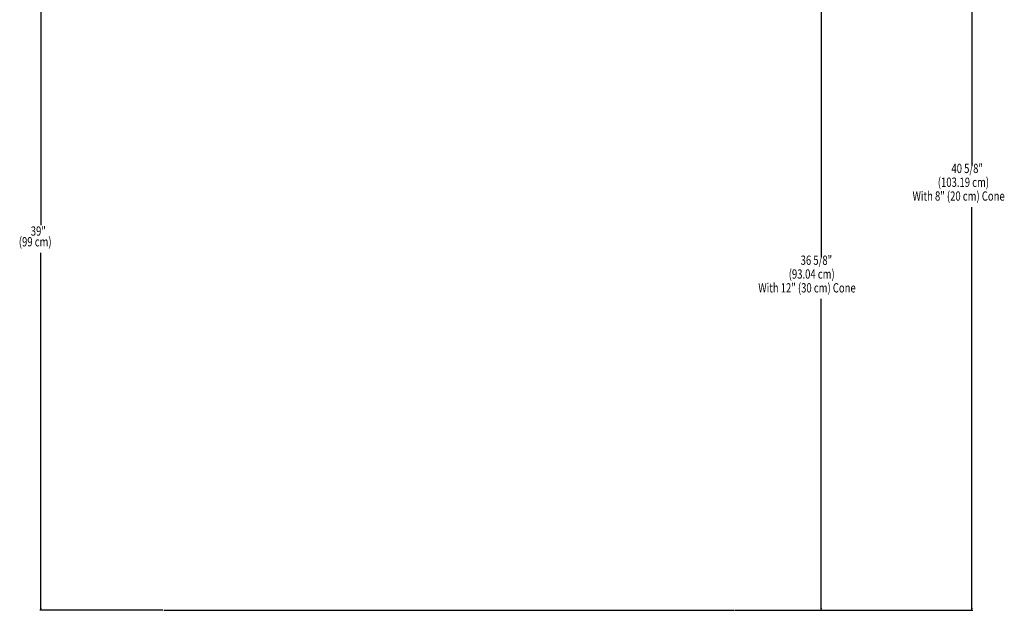
# Model space of a CAD drawing. Units: inches. Extents: x 619 to 1279, y 0 to 1080.
# Drawn here: x 619 to 1279, y 0 to 396 of the extents above; entities that cross this region are included whole.
import ezdxf

# ---------------------------------------------------------------- set-up
doc = ezdxf.new("R2010")
doc.units = ezdxf.units.IN
doc.header["$MEASUREMENT"] = 0

# ---------------------------------------------------------------- blocks, each defined once
blk = doc.blocks.new('block 2')
at = {"color": 7, "lineweight": 25, "true_color": 0xffffff}
blk.add_lwpolyline([(715.6, -0.2), (1098.18, -0.2)], dxfattribs=at)
blk = doc.blocks.new('block 1444')
at = {"color": 7, "true_color": 0xffffff, "insert": (1142.64, 231.64), "char_height": 6.2317, "attachment_point": 7}
blk.add_mtext('\\fMyriad Pro|b0|i0|c0|p34;\\W0.75;36 5/8"', dxfattribs=at)
blk = doc.blocks.new('block 1445')
at = {"color": 7, "true_color": 0xffffff, "insert": (1134.63, 222.37), "char_height": 6.2317, "attachment_point": 7}
blk.add_mtext('\\fMyriad Pro|b0|i0|c0|p34;\\W0.75;(93.04 cm) ', dxfattribs=at)
blk = doc.blocks.new('block 1446')
at = {"color": 7, "true_color": 0xffffff, "insert": (1114.23, 213.1), "char_height": 6.2317, "attachment_point": 7}
blk.add_mtext('\\fMyriad Pro|b0|i0|c0|p34;\\W0.75;With 12" (30 cm) Cone', dxfattribs=at)
blk = doc.blocks.new('block 1448')
at = {"color": 7, "lineweight": 25, "true_color": 0xffffff}
blk.add_lwpolyline([(1098.8, -0.2), (1157.06, -0.2)], dxfattribs=at)
blk = doc.blocks.new('block 1449')
at = {"color": 7, "lineweight": 25, "true_color": 0xffffff}
blk.add_lwpolyline([(1156.31, 456.27), (1156.31, 236.59)], dxfattribs=at)
blk = doc.blocks.new('block 1450')
at = {"color": 7, "lineweight": 25, "true_color": 0xffffff}
blk.add_lwpolyline([(1156.31, -0.2), (1156.31, 208.78)], dxfattribs=at)
blk = doc.blocks.new('block 1452')
at = {"true_color": 0xffffff}
h = blk.add_hatch(color=7, dxfattribs=at)
h.dxf.hatch_style = 2
h.paths.add_polyline_path([(1156.31, -0.2), (1156.06, 1.36), (1156.56, 1.36)])
at = {"lineweight": 0}
blk.add_lwpolyline([(1156.31, -0.2), (1156.06, 1.36), (1156.56, 1.36), (1156.31, -0.2)], dxfattribs=at)
blk = doc.blocks.new('block 1453')
at = {"color": 7, "true_color": 0xffffff, "insert": (1243.75, 293.23), "char_height": 6.2317, "attachment_point": 7}
blk.add_mtext('\\fMyriad Pro|b0|i0|c0|p34;\\W0.75;40 5/8"', dxfattribs=at)
blk = doc.blocks.new('block 1454')
at = {"color": 7, "true_color": 0xffffff, "insert": (1234.59, 283.97), "char_height": 6.2317, "attachment_point": 7}
blk.add_mtext('\\fMyriad Pro|b0|i0|c0|p34;\\W0.75;(103.19 cm)', dxfattribs=at)
blk = doc.blocks.new('block 1455')
at = {"color": 7, "true_color": 0xffffff, "insert": (1217.65, 274.7), "char_height": 6.2317, "attachment_point": 7}
blk.add_mtext('\\fMyriad Pro|b0|i0|c0|p34;\\W0.75;With 8" (20 cm) Cone', dxfattribs=at)
blk = doc.blocks.new('block 1456')
at = {"color": 7, "lineweight": 25, "true_color": 0xffffff}
blk.add_lwpolyline([(1098.8, -0.2), (1258.18, -0.2)], dxfattribs=at)
blk = doc.blocks.new('block 1459')
at = {"color": 7, "lineweight": 25, "true_color": 0xffffff}
blk.add_lwpolyline([(1257.43, -0.2), (1257.43, 270.38)], dxfattribs=at)
blk = doc.blocks.new('block 1460')
at = {"color": 7, "lineweight": 25, "true_color": 0xffffff}
blk.add_lwpolyline([(1257.43, 506.13), (1257.43, 298.18)], dxfattribs=at)
blk = doc.blocks.new('block 1461')
at = {"true_color": 0xffffff}
h = blk.add_hatch(color=7, dxfattribs=at)
h.dxf.hatch_style = 2
h.paths.add_polyline_path([(1257.43, -0.2), (1257.18, 1.36), (1257.68, 1.36)])
at = {"lineweight": 0}
blk.add_lwpolyline([(1257.43, -0.2), (1257.18, 1.36), (1257.68, 1.36), (1257.43, -0.2)], dxfattribs=at)
blk = doc.blocks.new('block 1463')
at = {"color": 7, "true_color": 0xffffff, "insert": (626.45, 251.21), "char_height": 6.2317, "attachment_point": 7}
blk.add_mtext('\\fMyriad Pro|b0|i0|c0|p34;\\W0.75;39"', dxfattribs=at)
blk = doc.blocks.new('block 1464')
at = {"color": 7, "true_color": 0xffffff, "insert": (618.44, 244.02), "char_height": 6.2317, "attachment_point": 7}
blk.add_mtext('\\fMyriad Pro|b0|i0|c0|p34;\\W0.75;(99 cm)', dxfattribs=at)
blk = doc.blocks.new('block 1466')
at = {"color": 7, "lineweight": 25, "true_color": 0xffffff}
blk.add_lwpolyline([(714.98, -0.2), (632.46, -0.2)], dxfattribs=at)
blk = doc.blocks.new('block 1467')
at = {"color": 7, "lineweight": 25, "true_color": 0xffffff}
blk.add_lwpolyline([(633.2, 486.14), (633.2, 258.24)], dxfattribs=at)
blk = doc.blocks.new('block 1468')
at = {"color": 7, "lineweight": 25, "true_color": 0xffffff}
blk.add_lwpolyline([(633.2, -0.2), (633.2, 239.7)], dxfattribs=at)
blk = doc.blocks.new('block 1470')
at = {"true_color": 0xffffff}
h = blk.add_hatch(color=7, dxfattribs=at)
h.dxf.hatch_style = 2
h.paths.add_polyline_path([(633.2, -0.2), (632.96, 1.36), (633.45, 1.36)])
at = {"lineweight": 0}
blk.add_lwpolyline([(633.2, -0.2), (632.96, 1.36), (633.45, 1.36), (633.2, -0.2)], dxfattribs=at)
blk = doc.blocks.new('block 1497')
at = {"layer": 'DEFPOINTS', "lineweight": 0}
blk.add_lwpolyline([(1098.18, -0.2), (1098.18, -0.2)], dxfattribs=at)
blk = doc.blocks.new('block 1498')
at = {"layer": 'DEFPOINTS', "lineweight": 0}
blk.add_lwpolyline([(1098.18, -0.2), (1098.18, -0.2)], dxfattribs=at)
blk = doc.blocks.new('block 1501')
at = {"layer": 'DEFPOINTS', "lineweight": 0}
blk.add_lwpolyline([(715.6, -0.2), (715.6, -0.2)], dxfattribs=at)

msp = doc.modelspace()

# ---------------------------------------------------------------- block references
for name in ['block 1460', 'block 1467', 'block 1449', 'block 1453', 'block 1454', 'block 1455', 'block 1459', 'block 1463', 'block 1464', 'block 1468', 'block 1444', 'block 1445', 'block 1446', 'block 1450', 'block 1470', 'block 1452', 'block 1461', 'block 1466', 'block 2', 'block 1448', 'block 1456']:
    msp.add_blockref(name, (0, 0))
at = {"layer": 'DEFPOINTS'}
for name in ['block 1501', 'block 1497', 'block 1498']:
    msp.add_blockref(name, (0, 0), dxfattribs=at)

doc.saveas('drawing.dxf')
